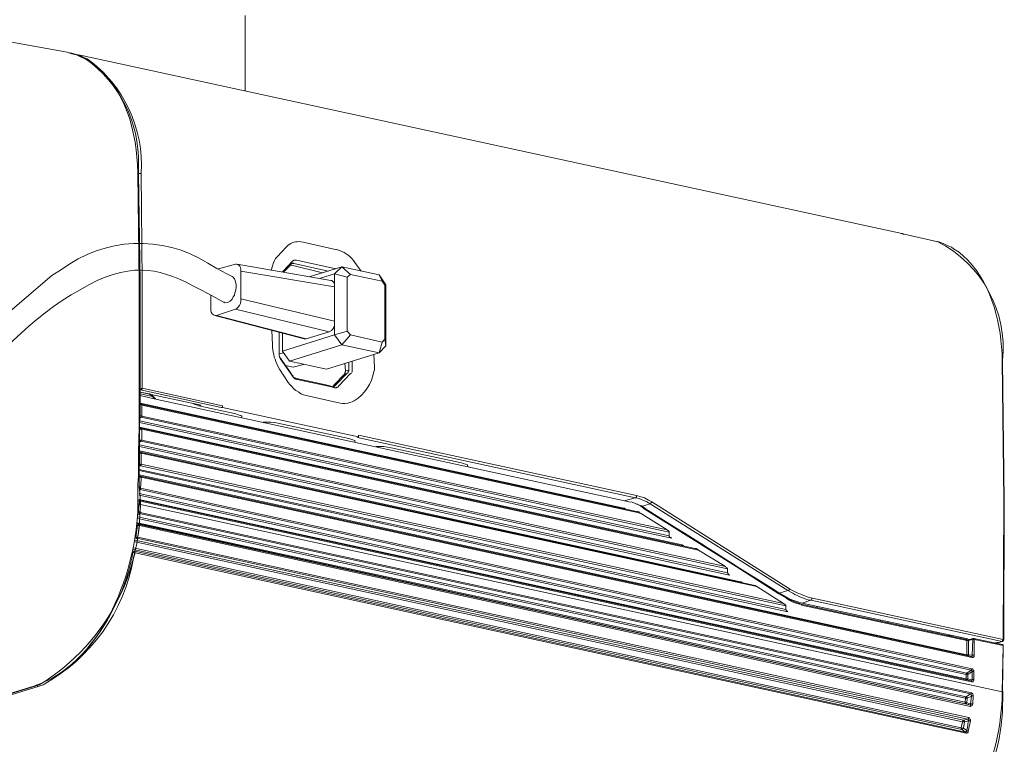
# Model space of a CAD drawing. Units: millimetres. Extents: x -20 to 16.4, y 0.4 to 11.
# Drawn here: x 10.5 to 12, y 6.6 to 7.7 of the extents above; entities that cross this region are included whole.
import ezdxf

# ---------------------------------------------------------------- set-up
doc = ezdxf.new("R2010")
doc.units = ezdxf.units.MM

msp = doc.modelspace()

# ---------------------------------------------------------------- linework, layer by layer
at = {"lineweight": 0}
for points in [[(10.5825, 7.6533), (10.35, 7.695)], [(10.855, 7.7092), (10.855, 7.5942)], [(10.6042, 7.6458), (10.6033, 7.6467), (10.6025, 7.6475), (10.6, 7.6483), (10.5967, 7.6492), (10.5942, 7.65), (10.59, 7.6508), (10.5825, 7.6533), (10.5858, 7.6525), (10.59, 7.6508), (10.5917, 7.6508), (10.5967, 7.6492), (10.6, 7.6483)], [(10.5875, 7.6517), (10.585, 7.6525)], [(10.5967, 7.65), (10.595, 7.65), (10.59, 7.6517), (10.5875, 7.6517)], [(10.5967, 7.65), (10.59, 7.6517)], [(10.59, 7.6508), (10.59, 7.6517)], [(10.605, 7.6467), (10.5967, 7.65), (10.5958, 7.65)], [(10.605, 7.6483), (10.5967, 7.65)], [(10.605, 7.6458), (10.6042, 7.6458), (10.5967, 7.6492)], [(10.6042, 7.6458), (10.61, 7.6433)], [(11.8617, 7.375), (11.8608, 7.375), (11.8608, 7.3758), (11.8592, 7.3758), (10.605, 7.6483)], [(10.6067, 7.6458), (10.605, 7.6467)], [(10.69, 7.4817), (10.6908, 7.4683)], [(10.6925, 7.135), (10.6925, 7.3008), (10.6908, 7.4675)], [(10.6908, 7.4683), (10.6908, 7.4675)], [(10.6917, 7.4675), (10.6917, 7.4683), (10.6908, 7.4683)], [(10.6917, 7.4675), (10.6917, 7.4683)], [(10.6942, 7.1333), (10.6942, 7.3008), (10.6917, 7.4675)], [(10.6917, 7.4675), (10.6958, 7.4675)], [(10.6975, 7.1392), (10.6975, 7.3033), (10.6958, 7.4675)], [(11.8583, 7.3758), (11.8583, 7.3767)], [(11.8583, 7.3758), (11.86, 7.3758)], [(11.86, 7.3758), (11.8617, 7.375), (11.8625, 7.375)], [(11.8625, 7.375), (11.8608, 7.375), (11.86, 7.3758)], [(11.8625, 7.375), (11.8617, 7.375)], [(11.9075, 7.365), (11.8625, 7.375)], [(11.9383, 7.3525), (11.935, 7.355), (11.9275, 7.3583), (11.9225, 7.3608), (11.9158, 7.3633), (11.9075, 7.365)], [(11.9483, 7.3458), (11.9467, 7.3475), (11.9383, 7.3525)], [(10.925, 7.3317), (10.9267, 7.3333), (10.9283, 7.3342), (10.9292, 7.335), (10.9325, 7.335)], [(10.9267, 7.3333), (10.9267, 7.3342)], [(10.9325, 7.335), (10.9333, 7.335)], [(10.9333, 7.335), (10.9917, 7.3225)], [(11.9483, 7.3458), (11.9525, 7.3425)], [(10.835, 7.31), (10.8267, 7.3142), (10.8117, 7.3225)], [(10.84, 7.3292), (10.8142, 7.3217)], [(10.8425, 7.3292), (10.9858, 7.3042), (10.9875, 7.3042), (10.99, 7.3017), (10.9917, 7.2983), (10.9917, 7.2942)], [(10.8483, 7.2758), (10.8483, 7.3183)], [(10.8483, 7.3183), (10.9917, 7.2942)], [(10.9117, 7.3175), (10.9217, 7.3275)], [(10.9133, 7.3167), (10.9175, 7.3208)], [(10.9175, 7.3208), (10.9217, 7.325)], [(10.9217, 7.3275), (10.925, 7.3317)], [(10.9217, 7.325), (10.925, 7.3292), (10.9258, 7.33), (10.9267, 7.33), (10.9267, 7.3308), (10.9267, 7.33), (10.9258, 7.33)], [(10.9733, 7.3158), (10.9258, 7.3275), (10.9242, 7.3275)], [(10.9283, 7.33), (10.9275, 7.3308), (10.9267, 7.33)], [(10.9275, 7.3308), (10.9275, 7.3317)], [(10.9283, 7.33), (10.9292, 7.33)], [(10.9292, 7.33), (10.9825, 7.3183)], [(10.9542, 7.31), (11.0025, 7.325)], [(11.0025, 7.325), (10.9917, 7.3142), (10.97, 7.3075)], [(10.9917, 7.3225), (10.9925, 7.3225)], [(10.9933, 7.3217), (10.9925, 7.3225), (10.9917, 7.3217), (10.9917, 7.3225)], [(11.0025, 7.325), (11.0158, 7.3133)], [(11.06, 7.3125), (11.0025, 7.325)], [(10.3792, 7.1575), (10.4242, 7.1967), (10.5592, 7.3117)], [(10.6025, 7.29), (10.6158, 7.2975), (10.6283, 7.3042)], [(10.8367, 7.3092), (10.835, 7.31)], [(11.0108, 7.3092), (10.9917, 7.3142), (10.9917, 7.2208), (11.0025, 7.2058)], [(11.0158, 7.3133), (11.0108, 7.3092), (11.0108, 7.2267), (11.0158, 7.2208), (11.0025, 7.2058)], [(11.06, 7.3125), (11.0642, 7.3033), (11.0158, 7.3133)], [(11.07, 7.2975), (11.06, 7.3125)], [(11.0683, 7.2142), (11.0683, 7.2967), (11.0642, 7.3033)], [(11.07, 7.2975), (11.0683, 7.2967)], [(11.0683, 7.2142), (11.07, 7.2042), (11.07, 7.2975)], [(10.7975, 7.2842), (10.81, 7.2775), (10.8217, 7.2708)], [(10.8025, 7.2817), (10.8025, 7.2608)], [(10.8483, 7.2758), (10.9917, 7.2417)], [(10.8083, 7.2508), (10.945, 7.215)], [(10.9833, 7.2258), (10.9867, 7.2275), (10.9883, 7.2292), (10.9892, 7.2308), (10.9908, 7.2333), (10.9917, 7.2358), (10.9917, 7.2417)], [(10.8967, 7.2058), (10.8958, 7.2275)], [(10.9133, 7.1933), (10.9067, 7.1917), (10.9067, 7.225)], [(10.9067, 7.225), (10.9067, 7.1925), (10.9067, 7.1933)], [(10.9117, 7.2233), (10.9117, 7.1958), (10.9917, 7.2208)], [(10.945, 7.215), (10.9467, 7.2142), (10.9483, 7.215)], [(11.0108, 7.2267), (10.9917, 7.2208)], [(11.0158, 7.2208), (11.0642, 7.21)], [(11.06, 7.1933), (11.0642, 7.21), (11.0683, 7.2142)], [(10.9225, 7.1808), (11.0025, 7.2058)], [(10.9792, 7.1683), (11.06, 7.1933), (11.07, 7.2042)], [(11.0025, 7.2058), (11.06, 7.1933)], [(10.9067, 7.1925), (10.9067, 7.1933)], [(10.9067, 7.1925), (10.9067, 7.1933)], [(10.9067, 7.1917), (10.9067, 7.1925), (10.9067, 7.1917), (10.9067, 7.19), (10.9075, 7.1875), (10.9083, 7.185), (10.9083, 7.1858)], [(10.9067, 7.1883), (10.9067, 7.1917)], [(10.9075, 7.1875), (10.9067, 7.1883)], [(10.9083, 7.1858), (10.9075, 7.1875)], [(10.9275, 7.1592), (10.9275, 7.1583), (10.925, 7.1608), (10.9083, 7.185), (10.9083, 7.1858)], [(10.9083, 7.185), (10.9092, 7.185)], [(10.9083, 7.185), (10.9092, 7.185), (10.9117, 7.1808), (10.925, 7.1617), (10.9258, 7.16), (10.9275, 7.1575), (10.9283, 7.1558), (10.9292, 7.155)], [(10.9225, 7.1808), (10.9117, 7.1958)], [(11.0525, 7.1708), (11.0517, 7.1908)], [(12.0125, 7.1925), (12.0125, 7.1817)], [(10.9208, 7.1483), (10.9075, 7.1683)], [(10.9283, 7.1717), (10.9167, 7.1742)], [(10.9792, 7.1683), (10.9225, 7.1808)], [(10.9442, 7.1758), (10.9283, 7.1717)], [(11.0183, 7.1808), (11.0183, 7.1683), (11.0183, 7.1675), (11.0183, 7.1642), (11.0175, 7.1625), (11.0167, 7.1617), (11.0158, 7.1617), (10.9975, 7.1425), (10.9975, 7.1417), (10.9967, 7.1408), (10.995, 7.1408), (10.9942, 7.14), (10.9925, 7.14)], [(11.0083, 7.1658), (11.0075, 7.1775)], [(11.0133, 7.1792), (11.0133, 7.1675)], [(12.0142, 6.755), (12.015, 6.9683), (12.0125, 7.1808)], [(12.015, 6.755), (12.0158, 6.9683), (12.0133, 7.1808)], [(10.9275, 7.1583), (10.9275, 7.1575)], [(10.9275, 7.1575), (10.9275, 7.1583)], [(10.9308, 7.155), (10.93, 7.155), (10.9292, 7.1558), (10.9275, 7.1575)], [(10.9317, 7.1533), (10.93, 7.1542), (10.9292, 7.155)], [(10.9317, 7.1533), (10.9325, 7.1533), (10.9308, 7.155), (10.9308, 7.1558)], [(10.9908, 7.1417), (10.99, 7.1417), (10.98, 7.1442), (10.9692, 7.1467), (10.9333, 7.1542), (10.9308, 7.155)], [(10.9917, 7.14), (10.9883, 7.1408), (10.9867, 7.1417), (10.9342, 7.1525), (10.9325, 7.1542), (10.9308, 7.155)], [(10.9325, 7.1533), (10.9333, 7.1533)], [(11.0108, 7.1625), (10.9925, 7.1433), (10.9917, 7.1425), (10.9908, 7.1417)], [(10.9917, 7.145), (11.0067, 7.1608)], [(11.0067, 7.1608), (11.0075, 7.1625), (11.0075, 7.1633), (11.0083, 7.1642), (11.0083, 7.1658)], [(11.0117, 7.1625), (11.0067, 7.1608)], [(11.0083, 7.1658), (11.0133, 7.1667)], [(11.0117, 7.1625), (11.0108, 7.1625)], [(11.0133, 7.1667), (11.0133, 7.1658), (11.0125, 7.165), (11.0125, 7.1633), (11.0117, 7.1625)], [(11.0133, 7.1675), (11.0133, 7.1667)], [(10.6942, 7.1383), (10.6975, 7.1392), (10.6975, 7.1383), (10.6958, 7.1367), (10.695, 7.1367), (10.6942, 7.1375)], [(10.6975, 7.1392), (10.82, 7.1125)], [(10.9892, 7.1425), (10.9917, 7.145)], [(10.9908, 7.1417), (10.9908, 7.1425)], [(10.9908, 7.1417), (10.9908, 7.1425)], [(10.9917, 7.14), (10.9925, 7.14)], [(10.9925, 7.1433), (10.9925, 7.1442)], [(10.6925, 7.135), (10.6925, 7.1158)], [(10.6942, 7.1358), (10.695, 7.1367)], [(10.7083, 7.13), (10.6942, 7.1333), (10.7083, 7.1308)], [(10.6942, 7.1333), (10.7875, 7.1133)], [(10.6942, 7.115), (10.6942, 7.1333)], [(10.6942, 7.1308), (10.7133, 7.1267)], [(10.6942, 7.1283), (10.7158, 7.1233), (11.4375, 6.9667)], [(10.695, 7.1367), (10.8183, 7.11)], [(10.7092, 7.13), (10.7083, 7.1308)], [(10.7083, 7.13), (10.7083, 7.1308)], [(10.7117, 7.1283), (10.7083, 7.13)], [(10.71, 7.13), (10.7092, 7.13)], [(10.7125, 7.1283), (10.7108, 7.1292), (10.71, 7.13)], [(10.7117, 7.1283), (10.7142, 7.1267), (10.7125, 7.1283)], [(10.7117, 7.1283), (10.7125, 7.1283)], [(10.715, 7.1242), (10.7133, 7.1267)], [(10.7133, 7.1267), (10.7142, 7.1267)], [(10.7142, 7.1267), (10.7142, 7.1275)], [(10.7142, 7.1267), (10.7142, 7.1275)], [(10.7142, 7.1267), (10.7158, 7.125), (10.7158, 7.1258)], [(10.715, 7.1242), (10.7158, 7.125)], [(10.7158, 7.1233), (10.715, 7.1242)], [(10.7175, 7.1233), (10.7167, 7.1242), (10.7158, 7.125)], [(10.6917, 7.0425), (10.6925, 7.0792), (10.6925, 7.1158)], [(10.6933, 7.0792), (10.6942, 7.115)], [(11.4342, 6.9558), (10.6942, 7.1167)], [(10.6958, 7.115), (10.6942, 7.1158)], [(10.6967, 7.1133), (10.6967, 7.1142), (10.695, 7.1142), (10.6942, 7.1133), (10.6942, 7.1142), (10.695, 7.115), (10.6958, 7.115)], [(10.6942, 7.0967), (10.6942, 7.1133)], [(11.4533, 6.9508), (10.6958, 7.115)], [(10.6967, 7.1133), (10.6967, 7.115), (10.6959, 7.115)], [(11.4592, 6.9483), (10.6967, 7.1133)], [(10.6967, 7.0967), (10.6967, 7.1133)], [(10.7758, 7.1158), (10.7783, 7.1142), (10.7817, 7.1133), (10.7842, 7.1125)], [(10.7875, 7.1133), (10.7842, 7.1125)], [(10.7842, 7.1125), (10.8408, 7.1)], [(10.82, 7.1125), (10.82, 7.1108), (10.8192, 7.11), (10.8183, 7.11)], [(10.8183, 7.11), (10.82, 7.11)], [(10.82, 7.1125), (10.82, 7.11)], [(10.82, 7.11), (11.0283, 7.065)], [(10.6933, 7.0933), (10.6958, 7.095)], [(10.6958, 7.095), (10.695, 7.095), (10.695, 7.0958), (10.6942, 7.0967), (10.695, 7.0975), (10.6967, 7.0967)], [(10.6958, 7.095), (11.5033, 6.9192)], [(10.6959, 7.095), (10.6967, 7.095), (10.6967, 7.0967)], [(10.6967, 7.0967), (11.5, 6.9225)], [(10.8408, 7.1), (10.8433, 7.0992), (10.8458, 7.0983), (10.8483, 7.0975), (10.85, 7.0967), (10.85, 7.095)], [(10.6925, 7.0792), (10.6925, 7.08)], [(10.6925, 7.005), (10.6933, 7.0417), (10.6933, 7.0783)], [(10.6933, 7.0892), (11.5033, 6.9133)], [(10.6933, 7.0867), (11.5067, 6.91)], [(11.5233, 6.9), (10.6933, 7.08)], [(10.6958, 7.0783), (10.6933, 7.0792)], [(10.6933, 7.0783), (10.6933, 7.0792)], [(10.6967, 7.0767), (10.6942, 7.0767), (10.6942, 7.0783), (10.6958, 7.0783)], [(11.5425, 6.8942), (10.6958, 7.0783)], [(10.6967, 7.0767), (10.6967, 7.0775), (10.6959, 7.0783)], [(10.8825, 7.0875), (10.8942, 7.0875), (10.9, 7.0867), (10.905, 7.0858)], [(10.905, 7.0858), (11.0133, 7.0625)], [(10.6934, 7.06), (10.6934, 7.0742), (10.6942, 7.0767)], [(11.5483, 6.8917), (10.6967, 7.0767)], [(10.6967, 7.06), (10.6967, 7.0767)], [(11.0133, 7.0625), (11.0208, 7.06), (11.0225, 7.0592), (11.0225, 7.0583), (11.0233, 7.0575)], [(11.0267, 7.0642), (11.0283, 7.065)], [(11.0267, 7.0642), (11.4517, 6.9717)], [(11.0283, 7.0675), (11.4533, 6.975)], [(11.0283, 7.065), (11.0283, 7.0675)], [(10.6933, 7.06), (10.6933, 7.0608)], [(10.6958, 7.0583), (10.695, 7.0583), (10.6942, 7.0592), (10.6933, 7.06), (10.6967, 7.06)], [(10.6933, 7.0567), (10.6958, 7.0583)], [(10.6933, 7.0525), (11.5925, 6.8567)], [(10.6933, 7.05), (11.5958, 6.8533)], [(10.6958, 7.0583), (11.5925, 6.8633)], [(10.6959, 7.0583), (10.6959, 7.0592), (10.6967, 7.06)], [(10.6967, 7.06), (11.5892, 6.8667)], [(11.055, 7.05), (11.0667, 7.05), (11.0783, 7.0483)], [(11.0783, 7.0483), (11.1858, 7.025)], [(10.6917, 7.0425), (10.6917, 7.0417)], [(10.6917, 7.005), (10.6917, 7.0417)], [(11.6125, 6.8433), (10.6933, 7.0433)], [(10.6933, 7.0417), (10.6933, 7.0425)], [(11.6325, 6.8383), (10.695, 7.0417), (10.6933, 7.0417)], [(10.6958, 7.04), (10.6933, 7.04), (10.6933, 7.0408), (10.6942, 7.0417), (10.695, 7.0417)], [(10.6933, 7.0233), (10.6933, 7.04)], [(10.6959, 7.04), (10.6959, 7.0417), (10.695, 7.0417)], [(11.6375, 6.8358), (10.6958, 7.04)], [(10.6958, 7.0233), (10.6958, 7.04)], [(10.6925, 7.02), (10.695, 7.0208)], [(10.695, 7.0208), (10.6933, 7.0225), (10.6933, 7.0233), (10.6958, 7.0233)], [(10.695, 7.0208), (10.6959, 7.0217), (10.6959, 7.0233)], [(10.695, 7.0208), (11.6817, 6.8067)], [(10.6958, 7.0233), (11.6783, 6.81)], [(11.1858, 7.025), (11.1883, 7.0242), (11.1917, 7.0233), (11.1942, 7.0225), (11.195, 7.0217), (11.195, 7.0208), (11.1958, 7.02)], [(10.6917, 7.005), (10.6908, 6.9925), (10.6908, 6.9625)], [(10.6925, 7.015), (11.6817, 6.8008)], [(10.6925, 7.0133), (11.685, 6.7975)], [(11.9583, 6.7317), (10.6925, 7.0067)], [(10.695, 7.005), (10.6925, 7.005)], [(10.6958, 7.0033), (10.6925, 7.0033), (10.6942, 7.005), (10.695, 7.005)], [(10.6925, 6.9867), (10.6925, 7.0033)], [(11.9658, 6.7292), (10.695, 7.005)], [(10.6959, 7.0033), (10.6959, 7.0042), (10.695, 7.005)], [(10.695, 6.9867), (10.6958, 7), (10.6958, 7.0033)], [(11.9667, 6.7275), (10.6958, 7.0033)], [(10.6942, 6.9842), (10.6933, 6.985), (10.6925, 6.9858), (10.6925, 6.9867), (10.695, 6.9867)], [(10.6925, 6.9825), (10.6942, 6.9842)], [(10.6925, 6.9783), (11.9583, 6.7033)], [(10.6925, 6.9758), (11.9575, 6.7017)], [(10.6942, 6.9842), (10.695, 6.985), (10.695, 6.9867)], [(10.6942, 6.9842), (11.965, 6.7083)], [(10.695, 6.9867), (11.9667, 6.71)], [(11.4533, 6.975), (11.4533, 6.9733), (11.4517, 6.9717)], [(11.4533, 6.975), (11.46, 6.9733), (11.4658, 6.9717), (11.4717, 6.9683), (11.4767, 6.9658)], [(10.6908, 6.9625), (10.6908, 6.9617)], [(10.6917, 6.9617), (10.6908, 6.9625)], [(10.6942, 6.9683), (10.6917, 6.9683)], [(10.6917, 6.9583), (10.6925, 6.9617)], [(10.6917, 6.95), (10.6917, 6.9583)], [(11.9575, 6.695), (10.6925, 6.9692)], [(10.695, 6.9667), (10.6925, 6.9667), (10.6925, 6.9675), (10.6933, 6.9675), (10.6942, 6.9683)], [(10.6925, 6.9617), (10.6925, 6.9667)], [(10.6925, 6.9617), (10.695, 6.9617)], [(11.965, 6.6917), (10.6942, 6.9683)], [(10.695, 6.9667), (10.695, 6.9675), (10.6942, 6.9683)], [(10.6942, 6.9492), (10.695, 6.9617)], [(11.9658, 6.69), (10.695, 6.9667)], [(10.695, 6.9617), (10.695, 6.9667)], [(12.0125, 6.675), (10.695, 6.9617)], [(11.4517, 6.9717), (11.4358, 6.9675)], [(11.455, 6.9617), (11.4467, 6.965), (11.4417, 6.9658), (11.4375, 6.9667)], [(11.4517, 6.9717), (11.4575, 6.9708), (11.4692, 6.9658), (11.4742, 6.9625)], [(11.455, 6.9617), (11.455, 6.9625)], [(11.4659, 6.9558), (11.4609, 6.9592), (11.455, 6.9617)], [(11.455, 6.9617), (11.4592, 6.9592), (11.465, 6.955), (11.6058, 6.8667), (11.6708, 6.825), (11.6825, 6.8183), (11.6833, 6.8175)], [(11.4742, 6.9625), (11.4608, 6.9583)], [(11.6875, 6.8325), (11.4767, 6.9658), (11.4767, 6.965), (11.4758, 6.9642), (11.475, 6.9633), (11.4742, 6.9625)], [(11.4742, 6.9625), (11.685, 6.83)], [(10.6908, 6.9425), (11.9575, 6.6675)], [(10.6917, 6.95), (10.6917, 6.9492)], [(10.6942, 6.9492), (10.6933, 6.95), (10.6917, 6.9492)], [(10.6917, 6.9492), (10.6925, 6.9483), (10.6925, 6.9475), (10.6933, 6.9475), (10.6942, 6.9475), (10.6942, 6.9492)], [(10.6933, 6.9475), (10.6917, 6.9458)], [(10.6933, 6.9475), (11.9642, 6.6717)], [(10.6942, 6.9492), (11.9658, 6.6733)], [(11.4342, 6.9558), (11.435, 6.9558), (11.4367, 6.9542)], [(11.5033, 6.9192), (11.5033, 6.92), (11.5017, 6.9217), (11.5008, 6.9217), (11.5, 6.9225), (11.4592, 6.9483), (11.4583, 6.9483), (11.4567, 6.95), (11.4558, 6.95), (11.455, 6.9508), (11.4533, 6.9508)], [(11.4908, 6.94), (11.4658, 6.9558)], [(10.6875, 6.9117), (10.69, 6.9292)], [(11.9558, 6.6592), (10.69, 6.9333)], [(11.9567, 6.6567), (10.69, 6.9325)], [(10.6925, 6.9308), (10.69, 6.9317)], [(10.6925, 6.9308), (10.6917, 6.9308), (10.6908, 6.93), (10.69, 6.93), (10.69, 6.9292), (10.6933, 6.9292)], [(10.69, 6.9292), (10.69, 6.93)], [(10.6908, 6.94), (11.9567, 6.665)], [(10.6908, 6.9117), (10.6933, 6.9292)], [(11.9633, 6.655), (10.6925, 6.9308)], [(10.6934, 6.9292), (10.6925, 6.93), (10.6925, 6.9308)], [(11.9642, 6.6525), (10.6933, 6.9292)], [(10.6875, 6.9117), (10.6875, 6.9125)], [(11.5033, 6.9192), (11.5033, 6.9133)], [(11.5033, 6.9133), (11.5033, 6.9125), (11.5042, 6.9117), (11.505, 6.9117), (11.505, 6.9108), (11.5058, 6.9108), (11.5067, 6.91)], [(10.6867, 6.9067), (11.9533, 6.6317)], [(10.6867, 6.9042), (11.9517, 6.6292)], [(10.6908, 6.9117), (10.6875, 6.9117), (10.6892, 6.91)], [(10.6875, 6.9092), (10.6892, 6.91)], [(10.6892, 6.91), (10.69, 6.91), (10.6908, 6.9117)], [(10.6892, 6.91), (11.96, 6.6333)], [(10.6908, 6.9117), (11.9617, 6.6358)], [(11.5233, 6.9), (11.525, 6.8983), (11.5258, 6.8983)], [(10.6833, 6.8883), (10.685, 6.89), (10.6858, 6.89)], [(10.6833, 6.8883), (10.6833, 6.8892)], [(10.6833, 6.8883), (10.6867, 6.8875), (11.9575, 6.6117)], [(11.95, 6.62), (10.6842, 6.895)], [(11.9508, 6.6175), (10.6842, 6.8925)], [(10.6858, 6.89), (10.6842, 6.8908)], [(11.9567, 6.6133), (10.6858, 6.89)], [(10.6867, 6.8875), (10.6867, 6.8883), (10.6859, 6.8892), (10.6859, 6.89)], [(11.5925, 6.8633), (11.5925, 6.8642), (11.5917, 6.8642), (11.5917, 6.865), (11.5908, 6.865), (11.59, 6.8658), (11.5892, 6.8667), (11.5483, 6.8917), (11.5467, 6.8933), (11.5458, 6.8933), (11.545, 6.8942), (11.5425, 6.8942)], [(11.5925, 6.8633), (11.5925, 6.8567)], [(11.5925, 6.8567), (11.5933, 6.8558), (11.5933, 6.855), (11.5942, 6.855), (11.595, 6.8542), (11.5958, 6.8533)], [(11.6125, 6.8433), (11.6133, 6.8433), (11.615, 6.8417)], [(11.6817, 6.8067), (11.6817, 6.8075), (11.6808, 6.8075), (11.6808, 6.8083), (11.68, 6.8092), (11.6792, 6.8092), (11.6783, 6.81), (11.6375, 6.8358), (11.6367, 6.8358), (11.635, 6.8375), (11.6333, 6.8375), (11.6325, 6.8383)], [(11.6717, 6.8258), (11.685, 6.83)], [(11.6792, 6.8217), (11.6858, 6.8175), (11.6925, 6.815), (11.7, 6.8125), (11.7067, 6.8108)], [(11.6817, 6.8067), (11.6817, 6.8008)], [(11.685, 6.8175), (11.6833, 6.8192)], [(11.6833, 6.8192), (11.6833, 6.8175)], [(11.6833, 6.8175), (11.6867, 6.815)], [(11.685, 6.8175), (11.6892, 6.815), (11.6942, 6.8133), (11.6983, 6.8117), (11.7033, 6.81), (11.705, 6.8092), (11.9575, 6.755)], [(11.7025, 6.8092), (11.6983, 6.81), (11.6942, 6.8117), (11.6908, 6.8133), (11.6867, 6.815)], [(11.7025, 6.8092), (11.705, 6.8083), (11.7058, 6.8075)], [(11.705, 6.8092), (11.7058, 6.8092), (11.7058, 6.8075)], [(11.7058, 6.8075), (11.9583, 6.7533)], [(11.7067, 6.8108), (11.72, 6.815)], [(11.96, 6.7558), (11.7067, 6.8108)], [(11.7225, 6.8183), (11.7217, 6.8175), (11.7217, 6.8167), (11.7208, 6.8158), (11.72, 6.815)], [(11.72, 6.815), (12.0125, 6.7517)], [(11.7225, 6.8183), (12.0142, 6.755)], [(11.6817, 6.8008), (11.6817, 6.8), (11.6825, 6.8), (11.6825, 6.7992), (11.6833, 6.7983), (11.6842, 6.7983), (11.685, 6.7975)], [(11.7292, 6.8058), (11.7292, 6.8042), (11.7292, 6.8058)], [(11.8267, 6.785), (11.8267, 6.7833)], [(11.8383, 6.7825), (11.8375, 6.7808), (11.8383, 6.7825)], [(11.905, 6.7675), (11.905, 6.7658), (11.905, 6.7675)], [(11.9133, 6.7658), (11.9133, 6.7642)], [(11.93, 6.7625), (11.93, 6.7608)], [(11.9325, 6.76), (11.9325, 6.7617)], [(11.935, 6.76), (11.935, 6.7617)], [(11.9492, 6.7567), (11.9492, 6.7583)], [(11.96, 6.7558), (11.9575, 6.755)], [(11.9575, 6.755), (11.9575, 6.7558)], [(11.9592, 6.7542), (11.9583, 6.7542), (11.9575, 6.755)], [(11.9575, 6.755), (11.9583, 6.7542), (11.9583, 6.7533)], [(11.9583, 6.7533), (11.9608, 6.7533), (11.9617, 6.7542), (11.9617, 6.755)], [(11.9583, 6.7533), (11.9583, 6.7317)], [(11.9592, 6.7542), (11.9608, 6.7542), (11.9617, 6.755), (11.9625, 6.755), (11.9683, 6.7567)], [(11.9608, 6.7533), (11.9675, 6.755)], [(11.9609, 6.7533), (11.9609, 6.7317)], [(11.9625, 6.755), (11.9617, 6.755)], [(11.9667, 6.7275), (11.9683, 6.7275), (11.97, 6.7292), (11.97, 6.755)], [(11.9667, 6.7308), (11.9675, 6.755)], [(11.9683, 6.7567), (11.9675, 6.7567), (11.9675, 6.755), (11.97, 6.755)], [(11.9692, 6.7567), (11.9684, 6.7567)], [(11.9692, 6.7567), (12.0125, 6.7475)], [(11.9692, 6.7567), (11.97, 6.7567), (11.97, 6.755)], [(11.97, 6.755), (11.97, 6.7558)], [(11.97, 6.755), (12.0142, 6.7458)], [(12.0017, 6.75), (12.0058, 6.75)], [(12.0017, 6.75), (12.0058, 6.75)], [(12.0058, 6.75), (12.0125, 6.7517), (12.0067, 6.75)], [(12.0058, 6.75), (12.0058, 6.7508)], [(12.0058, 6.75), (12.0067, 6.75)], [(12.0067, 6.75), (12.0058, 6.75)], [(12.015, 6.755), (12.015, 6.7542), (12.0142, 6.7533), (12.0142, 6.7525), (12.0133, 6.7517), (12.0125, 6.7517)], [(12.0142, 6.755), (12.0133, 6.7533), (12.0133, 6.7525), (12.0125, 6.7517)], [(12.0125, 6.7517), (12.0125, 6.7525)], [(12.0142, 6.745), (12.0142, 6.7467), (12.0134, 6.7467), (12.0125, 6.7475)], [(12.0125, 6.7475), (12.0142, 6.7458)], [(12.015, 6.7542), (12.0142, 6.755)], [(11.9583, 6.7317), (11.9608, 6.7317)], [(11.9584, 6.7317), (11.9584, 6.7308)], [(11.96, 6.73), (11.9608, 6.7308), (11.9608, 6.7317), (11.9667, 6.7308), (11.97, 6.7308)], [(12.0133, 6.675), (12.0142, 6.745), (12.0125, 6.675)], [(12.0142, 6.7458), (12.0142, 6.745)], [(12.0142, 6.7458), (12.0142, 6.745)], [(11.9667, 6.7308), (11.9667, 6.7292), (11.9658, 6.7292)], [(11.9659, 6.7292), (11.9659, 6.7283), (11.9667, 6.7283), (11.9667, 6.7275)], [(11.9584, 6.7033), (11.9575, 6.7025), (11.9575, 6.7017)], [(11.9583, 6.7033), (11.9592, 6.7033), (11.96, 6.7025), (11.96, 6.7017), (11.9592, 6.7008), (11.9575, 6.7017)], [(11.9575, 6.7017), (11.9575, 6.695)], [(11.965, 6.7083), (11.9583, 6.7033)], [(11.9667, 6.7058), (11.96, 6.7017)], [(11.96, 6.7017), (11.96, 6.695)], [(11.965, 6.7083), (11.9659, 6.7083), (11.9659, 6.7092), (11.9667, 6.71)], [(11.965, 6.7083), (11.9658, 6.7075), (11.9667, 6.7075), (11.9667, 6.7058), (11.9692, 6.7058)], [(11.9658, 6.69), (11.9675, 6.69), (11.9683, 6.6908), (11.9683, 6.6917), (11.9692, 6.6925), (11.9692, 6.7075), (11.9683, 6.7083), (11.9675, 6.71), (11.9667, 6.71)], [(11.9667, 6.6933), (11.9667, 6.7058)], [(10.54, 6.6867), (10.535, 6.685)], [(11.9575, 6.695), (11.9575, 6.6933)], [(11.9575, 6.695), (11.9583, 6.6942), (11.96, 6.695), (11.96, 6.6942), (11.9592, 6.6933)], [(11.96, 6.695), (11.9667, 6.6933)], [(11.9667, 6.6933), (11.9658, 6.6925), (11.9658, 6.6917), (11.965, 6.6917)], [(11.965, 6.6917), (11.9659, 6.6917), (11.9659, 6.69)], [(11.9692, 6.6933), (11.9675, 6.6942), (11.9667, 6.6933)], [(10.5333, 6.6842), (10.1058, 6.5525)], [(10.535, 6.6842), (10.1075, 6.5525)], [(10.5333, 6.6842), (10.535, 6.685)], [(10.535, 6.6842), (10.5334, 6.6842)], [(10.5367, 6.685), (10.5367, 6.6842), (10.5375, 6.6833), (10.5383, 6.6833)], [(11.9642, 6.6717), (11.9575, 6.6675)], [(11.9642, 6.6717), (11.965, 6.6717), (11.965, 6.6725), (11.9658, 6.6733)], [(11.9642, 6.6717), (11.9658, 6.67), (11.9658, 6.6683), (11.9667, 6.6692), (11.9683, 6.6683)], [(11.9683, 6.6683), (11.9683, 6.67), (11.9675, 6.6717), (11.9658, 6.6733)], [(12.0134, 6.675), (12.0125, 6.675)], [(12.0125, 6.675), (12.0125, 6.6642)], [(12.0134, 6.675), (12.0134, 6.6758)], [(11.9558, 6.6592), (11.9567, 6.665)], [(11.9558, 6.6592), (11.9575, 6.6583), (11.9583, 6.6583), (11.9583, 6.6575), (11.9575, 6.6575), (11.9567, 6.6567)], [(11.9559, 6.6592), (11.9559, 6.6575), (11.9567, 6.6567)], [(11.9575, 6.6675), (11.9567, 6.6667), (11.9567, 6.665)], [(11.9575, 6.6675), (11.9592, 6.6658), (11.9592, 6.665), (11.9567, 6.665)], [(11.9567, 6.6567), (11.9633, 6.655)], [(11.9583, 6.6583), (11.9592, 6.665)], [(11.9583, 6.6583), (11.9642, 6.6567)], [(11.9658, 6.6683), (11.9592, 6.665)], [(11.9675, 6.6567), (11.9642, 6.6567), (11.9642, 6.655), (11.9633, 6.655)], [(11.9642, 6.6567), (11.9659, 6.6683)], [(11.9642, 6.6525), (11.965, 6.6533), (11.9658, 6.6533), (11.9667, 6.6542), (11.9667, 6.655), (11.9675, 6.6567)], [(11.9675, 6.6567), (11.9683, 6.6683)], [(11.9634, 6.655), (11.9634, 6.6542), (11.9642, 6.6542), (11.9642, 6.6525)], [(11.95, 6.62), (11.9517, 6.6292)], [(11.9534, 6.6317), (11.9525, 6.6308), (11.9517, 6.6292)], [(11.9533, 6.6317), (11.9542, 6.6308), (11.9542, 6.63), (11.955, 6.63), (11.955, 6.6292), (11.9517, 6.6292)], [(11.96, 6.6333), (11.9533, 6.6317)], [(11.9533, 6.6192), (11.955, 6.6292)], [(11.9608, 6.6308), (11.955, 6.6292)], [(11.9583, 6.6158), (11.96, 6.6233), (11.9608, 6.6308)], [(11.96, 6.6333), (11.9609, 6.6342), (11.9617, 6.6358)], [(11.96, 6.6333), (11.9608, 6.6333), (11.9617, 6.6325), (11.9617, 6.6317), (11.9608, 6.6308), (11.9642, 6.6308)], [(11.9608, 6.615), (11.9642, 6.6308)], [(11.9642, 6.6308), (11.9642, 6.6325), (11.9633, 6.6333), (11.9625, 6.635), (11.9617, 6.6358)], [(11.95, 6.62), (11.9533, 6.6192), (11.9583, 6.6158)], [(11.95, 6.62), (11.95, 6.6183), (11.9509, 6.6183), (11.9509, 6.6175)], [(11.9508, 6.6175), (11.9517, 6.6175), (11.9525, 6.6183), (11.9533, 6.6192)], [(11.9508, 6.6175), (11.9567, 6.6133), (11.9575, 6.6142), (11.9583, 6.6142), (11.9583, 6.6158), (11.9608, 6.615)], [(11.9567, 6.6133), (11.9575, 6.6125), (11.9575, 6.6117)], [(11.9575, 6.6117), (11.9583, 6.6117), (11.96, 6.6125), (11.9608, 6.6133), (11.9608, 6.615)]]:
    msp.add_lwpolyline(points, dxfattribs=at)
for points in [[(10.6917, 7.4683), (10.6917, 7.4817, 0.247783), (10.6108, 7.6433), (10.605, 7.6458)], [(10.6958, 7.4675), (10.6958, 7.4683, 0.257648), (10.6133, 7.6433), (10.6067, 7.6458)], [(10.995, 7.3508), (10.9433, 7.3625), (10.94, 7.3633, 0.213254), (10.92, 7.3575), (10.9175, 7.355), (10.9042, 7.3408, 0.159469), (10.8967, 7.3258), (10.8958, 7.3233), (10.895, 7.32)], [(12.0125, 7.1808), (12.0125, 7.1817), (12.0133, 7.1817), (12.0133, 7.1808), (12.0133, 7.1817, 0.309678), (11.9142, 7.3633), (11.9075, 7.365)], [(10.8117, 7.3225), (10.7975, 7.3308, 0.311959), (10.5742, 7.3208), (10.5592, 7.3117)], [(11.0325, 7.3183), (11.0225, 7.3317, 0.172847), (10.9992, 7.35), (10.995, 7.3517)], [(10.8483, 7.3183), (10.8483, 7.3208, 0.379345), (10.8417, 7.3292), (10.84, 7.3292)], [(10.8217, 7.2708), (10.8225, 7.2708), (10.8242, 7.27, 0.327274), (10.8367, 7.2792), (10.8383, 7.2817), (10.8392, 7.285, 0.215647), (10.8383, 7.3067), (10.8375, 7.3075), (10.8367, 7.3092)], [(10.84, 7.26), (10.8417, 7.2608, 0.218003), (10.8483, 7.2725), (10.8483, 7.2758)], [(10.8025, 7.2608), (10.8025, 7.2583, 0.362557), (10.8092, 7.2508), (10.8108, 7.2508)], [(10.8967, 7.2058), (10.8967, 7.2017, 0.10228), (10.905, 7.1733), (10.9075, 7.1683)], [(10.9208, 7.1483), (10.9233, 7.145), (10.9267, 7.1417), (10.9292, 7.1383), (10.9325, 7.1358), (10.9367, 7.1333), (10.94, 7.1308), (10.9442, 7.1292), (10.9483, 7.1283), (11, 7.1167), (11.0042, 7.1158), (11.0075, 7.1158), (11.0117, 7.1167), (11.015, 7.1175), (11.0183, 7.1183), (11.0217, 7.12, 0.213823), (11.0517, 7.165), (11.0525, 7.1675), (11.0525, 7.1708)], [(10.535, 6.6842), (10.54, 6.6858, 0.290776), (10.6925, 6.9925), (10.6925, 7.005)], [(10.11, 6.5517), (10.5383, 6.6833), (10.5458, 6.6858, 0.226619), (10.6842, 6.8792), (10.6867, 6.8875)], [(10.6017, 6.7275), (10.6067, 6.7325, 0.122984), (10.6817, 6.8792), (10.6833, 6.8883)], [(11.7225, 6.8183), (11.7175, 6.8192, -0.035616), (11.6917, 6.83), (11.6875, 6.8325), (11.6875, 6.8317), (11.6867, 6.8308), (11.6858, 6.83), (11.685, 6.83)], [(11.685, 6.83), (11.6892, 6.8275, 0.065189), (11.7158, 6.8158), (11.72, 6.815)], [(11.8567, 6.3975), (11.8609, 6.3992, 0.271419), (12.0134, 6.6642), (12.0134, 6.675)]]:
    msp.add_lwpolyline(points, format="xyb", dxfattribs=at)
for points in [[(10.8108, 7.2508), (10.84, 7.26), (10.9833, 7.2258), (10.9483, 7.215)], [(10.9275, 7.1575), (10.9275, 7.1583)]]:
    msp.add_lwpolyline(points, close=True, dxfattribs=at)
for points in [[(10.61, 7.6433), (10.6653, 7.6141), (10.6877, 7.5398), (10.69, 7.4817)], [(11.9525, 7.3425), (11.9942, 7.3046), (12.0093, 7.2469), (12.0125, 7.1925)], [(10.6283, 7.3042), (10.6979, 7.334), (10.7347, 7.3184), (10.7975, 7.2842)], [(10.405, 7.1267), (10.4709, 7.1779), (10.527, 7.25), (10.6025, 7.29)], [(10.6908, 6.9617), (10.6897, 6.863), (10.6388, 6.7251), (10.54, 6.6867)], [(11.6833, 6.8192), (11.6186, 6.8585), (11.5553, 6.9002), (11.4908, 6.94)], [(12.0125, 6.6642), (12.0088, 6.5693), (11.9566, 6.434), (11.8608, 6.3992)]]:
    msp.add_open_spline(points, degree=3, dxfattribs=at)

doc.saveas('drawing.dxf')
